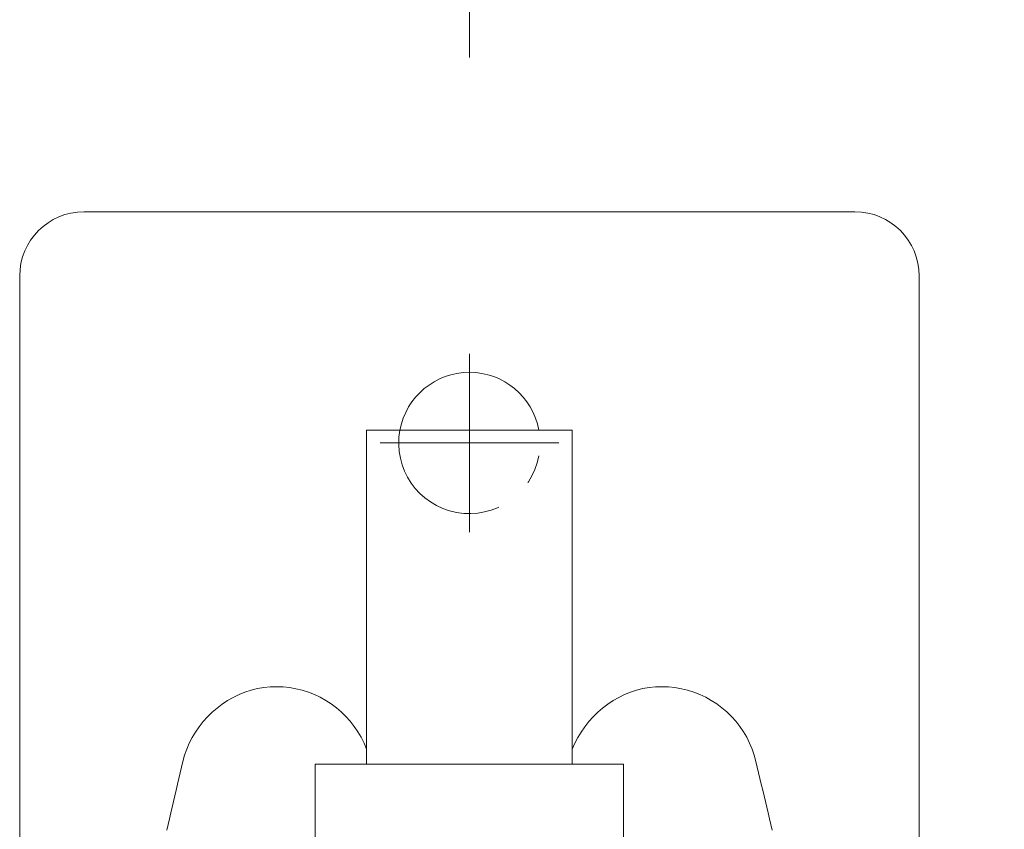
# Model space of a CAD drawing. Units: millimetres. Extents: x 0 to 699, y -23 to 979.
# Drawn here: x 74 to 79, y 448 to 452 of the extents above; entities that cross this region are included whole.
import ezdxf

# ---------------------------------------------------------------- set-up
doc = ezdxf.new("R2010")
doc.units = ezdxf.units.MM
doc.header["$PDMODE"] = 2
doc.header["$PDSIZE"] = 10
for name, pattern in [('AM_ISO02W050', [7.5, 6, -1.5]), ('AM_ISO08W050', [18, 12, -1.5, 3, -1.5]), ('AM_ISO08W050x2', [9, 6, -0.75, 1.5, -0.75])]:
    doc.linetypes.add(name, pattern=pattern)
for name, color, linetype, lineweight in [('AM_1', 30, 'Continuous', 30), ('AM_2', 6, 'Continuous', 20), ('AM_3', 1, 'AM_ISO02W050', 15), ('AM_4', 3, 'Continuous', 20), ('AM_5', 3, 'Continuous', 20), ('AM_7', 4, 'AM_ISO08W050', 18)]:
    doc.layers.add(name, color=color, linetype=linetype, lineweight=lineweight)
doc.styles.get("Standard").update_dxf_attribs({"font": 'arial.ttf'})
doc.dimstyles.new('MAL-ISO$0', dxfattribs={"dimtxt": 3, "dimasz": 3, "dimexe": 1, "dimexo": 1, "dimgap": 1.5, "dimtad": 1, "dimtxsty": 'Standard', "dimcen": 0, "dimclrd": 256, "dimclre": 256, "dimclrt": 3, "dimadec": 1, "dimazin": 2, "dimtp": 0.1, "dimtm": 0.1, "dimtfac": 0.71, "dimtmove": 0, "dimatfit": 3, "dimfxl": 1, "dimlwd": -1, "dimlwe": -1, "dimarcsym": 1})

# ---------------------------------------------------------------- blocks, each defined once
blk = doc.blocks.new('EQUERRE-SUPPORT-2')
at = {"layer": 'AM_2'}
for p, q in [((-15, 9), (15, 9)), ((-17.5, -21), (-17.5, 6.5)), ((17.5, -21), (17.5, 6.5)), ((4, 0.5), (-4, 0.5)), ((-4, -12.5), (-4, 0.5)), ((4, -12.5), (4, 0.5))]:
    blk.add_line(p, q, dxfattribs=at)
blk.add_lwpolyline([(6, -12.5), (-6, -12.5), (-6, -16.5), (6, -16.5)], close=True, dxfattribs=at)
for centre, radius, start, end in [((-15, 6.5), 2.5, 90, 180), ((15, 6.5), 2.5, 0, 90), ((0, 0), 2.75, 10.4757, 169.5243)]:
    blk.add_arc(centre, radius, start, end, dxfattribs=at)
at = {"layer": 'AM_3'}
blk.add_arc((0, 0), 2.75, 169.5243, 349.5243, dxfattribs=at)
at = {"layer": 'AM_4'}
for points in [[(-11.148, -12.395), (-11.082, -12.154), (-10.999, -11.918), (-10.9, -11.688), (-10.785, -11.466), (-10.656, -11.251), (-10.513, -11.044), (-10.357, -10.847), (-10.189, -10.66), (-10.009, -10.484), (-9.819, -10.319), (-9.619, -10.167), (-9.409, -10.028), (-9.191, -9.903), (-8.966, -9.794), (-8.734, -9.699), (-8.496, -9.621), (-8.252, -9.561), (-8.005, -9.518), (-7.755, -9.493), (-7.504, -9.486), (-7.252, -9.495), (-7.002, -9.521), (-6.754, -9.564), (-6.509, -9.624), (-6.268, -9.699), (-6.034, -9.79), (-5.806, -9.896), (-5.587, -10.018), (-5.376, -10.155), (-5.175, -10.305), (-4.985, -10.469), (-4.805, -10.645), (-4.637, -10.833), (-4.481, -11.031), (-4.339, -11.24), (-4.211, -11.457), (-4.098, -11.682), (-4, -11.915)], [(4, -11.92), (4.001, -11.918), (4.1, -11.688), (4.215, -11.466), (4.344, -11.251), (4.487, -11.044), (4.643, -10.847), (4.811, -10.66), (4.991, -10.484), (5.181, -10.319), (5.381, -10.167), (5.591, -10.028), (5.809, -9.903), (6.034, -9.794), (6.266, -9.699), (6.504, -9.621), (6.748, -9.561), (6.995, -9.518), (7.245, -9.493), (7.496, -9.486), (7.748, -9.495), (7.998, -9.521), (8.246, -9.564), (8.491, -9.624), (8.732, -9.699), (8.966, -9.79), (9.194, -9.896), (9.413, -10.018), (9.624, -10.155), (9.825, -10.305), (10.015, -10.469), (10.195, -10.645), (10.363, -10.833), (10.519, -11.031), (10.661, -11.24), (10.789, -11.457), (10.902, -11.682), (11, -11.915), (11.083, -12.153), (11.148, -12.395)]]:
    blk.add_lwpolyline(points, dxfattribs=at)
at = {"layer": 'AM_4', "flags": 128}
for points in [[(-11.778, -15.069), (-11.726, -14.847), (-11.674, -14.624), (-11.621, -14.401), (-11.569, -14.178), (-11.516, -13.955), (-11.464, -13.732), (-11.411, -13.509), (-11.359, -13.286), (-11.306, -13.063), (-11.254, -12.84), (-11.201, -12.618), (-11.148, -12.395)], [(11.148, -12.395), (11.201, -12.618), (11.254, -12.84), (11.306, -13.063), (11.359, -13.286), (11.411, -13.509), (11.464, -13.732), (11.516, -13.955), (11.569, -14.178), (11.621, -14.401), (11.674, -14.624), (11.726, -14.847), (11.778, -15.069)]]:
    blk.add_lwpolyline(points, dxfattribs=at)
at = {"layer": 'AM_7', "linetype": 'AM_ISO08W050x2'}
for q in [(0, 3.475), (-3.475, 0), (3.475, 0), (0, -3.475)]:
    blk.add_line((0, 0), q, dxfattribs=at)
blk = doc.blocks.new('*D111')
at = {"layer": 'AM_5', "transparency": 16777216}
for p, q in [((76.5181, 452.0482), (76.5181, 499.5386)), ((120.3074, 452.5115), (120.3074, 499.5386)), ((82.5181, 497.5386), (114.3074, 497.5386))]:
    blk.add_line(p, q, dxfattribs=at)
for points in [[(82.5181, 498.5386), (82.5181, 496.5386), (76.5181, 497.5386)], [(114.3074, 498.5386), (114.3074, 496.5386), (120.3074, 497.5386)]]:
    blk.add_solid(points, dxfattribs=at)
at = {"layer": 'Defpoints', "color": 0, "transparency": 16777216}
for p in [(120.3074, 497.5386), (120.3074, 450.5115), (76.5181, 450.0482)]:
    blk.add_point(p, dxfattribs=at)
at = {"layer": 'AM_5', "color": 3, "transparency": 16777216, "insert": (101.5214, 503.1607), "char_height": 4, "attachment_point": 5}
blk.add_mtext('(*)', dxfattribs=at)

msp = doc.modelspace()

# ---------------------------------------------------------------- block references
at = {"layer": 'AM_1', "xscale": 0.1333333333335161, "yscale": 0.1333333333335161, "zscale": 0.1333333333335161, "rotation": 359.9993722438439}
msp.add_blockref('EQUERRE-SUPPORT-2', (76.5181, 450.0482), dxfattribs=at)

# ---------------------------------------------------------------- dimensions: what is measured, and where the dimension line sits
at = {"layer": 'AM_5'}
dim = msp.add_linear_dim(base=(120.3074, 497.5386), p1=(76.5181, 450.0482), p2=(120.3074, 450.5115), text='(*)', dimstyle='MAL-ISO$0', override={"dimscale": 2, "dimtxt": 2, "dimpost": ''}, dxfattribs=at)
dim.commit()
dim.dimension.update_dxf_attribs({"geometry": '*D111', "text_midpoint": (101.5214, 497.5386), "dimtype": 160})

doc.saveas('drawing.dxf')
